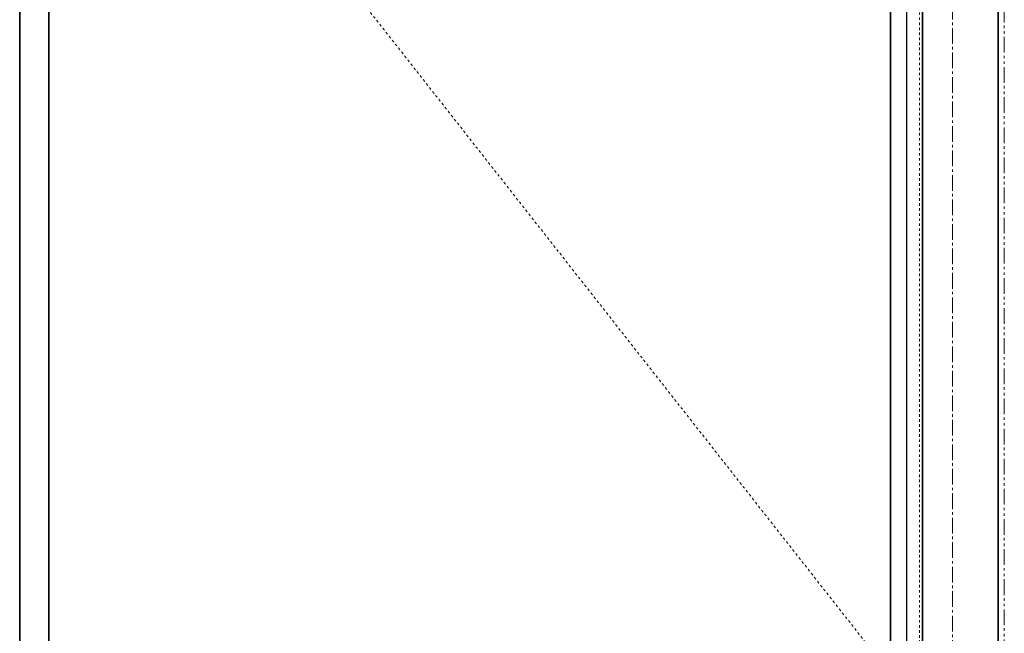
# Model space of a CAD drawing. Units: inches. Extents: x -2 to 1439, y -301 to 225.
# Drawn here: x 1037 to 1076, y 49 to 73 of the extents above; entities that cross this region are included whole.
import ezdxf

# ---------------------------------------------------------------- set-up
doc = ezdxf.new("R2010")
doc.units = ezdxf.units.IN
doc.header["$MEASUREMENT"] = 0
for name, pattern in [('CENTER', [0.95, 0.625, -0.125, 0.075, -0.125]), ('DASHED', [0.2, 0.1, -0.1]), ('PHANTOM', [1.15, 0.625, -0.125, 0.075, -0.125, 0.075, -0.125])]:
    doc.linetypes.add(name, pattern=pattern)
for name, color, linetype, lineweight in [('CENTERLINE BAL HARD', 3, 'CENTER', 9), ('HIDDEN DK BLUE', 5, 'DASHED', 9), ('HIDDEN RED', 1, 'DASHED', 18), ('LINE LT BLUE', 4, 'Continuous', 25), ('LINE MAGENTA', 6, 'Continuous', 35), ('SURROUNDING MAT', 5, 'PHANTOM', 9)]:
    doc.layers.add(name, color=color, linetype=linetype, lineweight=lineweight)

msp = doc.modelspace()

# ---------------------------------------------------------------- linework, layer by layer
at = {"layer": 'CENTERLINE BAL HARD'}
msp.add_line((1074.438, 91.5), (1074.438, 0), dxfattribs=at)
at = {"layer": 'HIDDEN DK BLUE'}
msp.add_line((1037.312, 91.375), (1073.125, 45.781), dxfattribs=at)
at = {"layer": 'HIDDEN RED'}
msp.add_line((1073.125, 2.5), (1073.125, 90.562), dxfattribs=at)
at = {"layer": 'LINE LT BLUE'}
msp.add_line((1072.625, 0.5), (1072.625, 91.5), dxfattribs=at)
at = {"layer": 'LINE MAGENTA'}
for p, q in [((1076.25, 0), (1076.25, 96.5)), ((1037.312, 91.375), (1037.312, 0.688)), ((1038.469, 91.375), (1038.469, 0.688)), ((1073.25, 0.5), (1073.25, 91.5)), ((1071.969, 2.5), (1071.969, 90.562))]:
    msp.add_line(p, q, dxfattribs=at)
at = {"layer": 'SURROUNDING MAT'}
msp.add_line((1076.5, 0), (1076.5, 97.75), dxfattribs=at)

doc.saveas('drawing.dxf')
